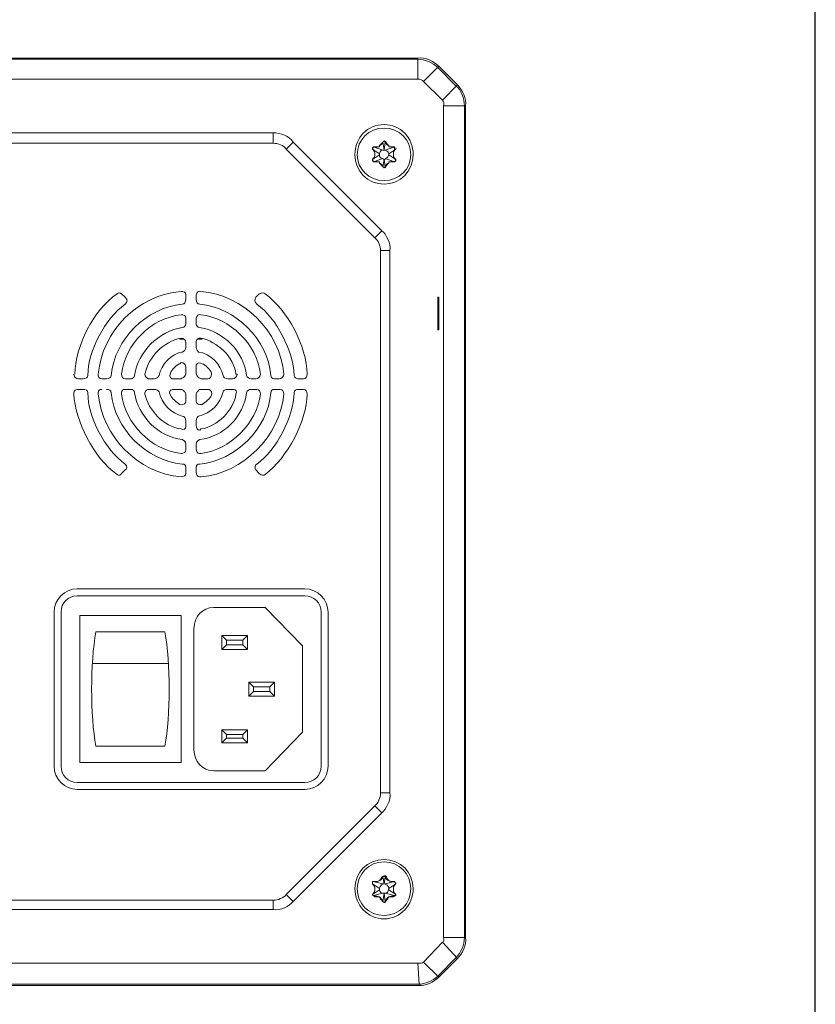
# Model space of a CAD drawing. Units: inches. Extents: x 38 to 1806, y -85 to 1007.
# Drawn here: x 1687 to 1806, y 304 to 452 of the extents above; entities that cross this region are included whole.
import ezdxf

# ---------------------------------------------------------------- set-up
doc = ezdxf.new("R2010")
doc.units = ezdxf.units.IN
doc.header["$MEASUREMENT"] = 0
doc.layers.add('s_layout', color=140, linetype='Continuous')
doc.layers.add('레이어 1', color=7, linetype='Continuous')

msp = doc.modelspace()

# ---------------------------------------------------------------- linework, layer by layer
at = {"layer": 's_layout'}
msp.add_lwpolyline([(1131.23, -85.16), (1806.23, -85.16), (1806.23, 1006.99), (1131.23, 1006.99)], close=True, dxfattribs=at)
at = {"layer": '레이어 1', "color": 7, "lineweight": 13}
for points in [[(1639.75, 446.24), (1746.43, 446.24)], [(1746.43, 446.06), (1639.75, 446.06)], [(1746.43, 443.08), (1746.43, 446.24)], [(1747.3, 442.73), (1749.58, 445.01)], [(1752.21, 442.03), (1749.41, 444.84)], [(1749.58, 445.01), (1752.39, 442.21)], [(1746.43, 443.08), (1639.75, 443.08)], [(1750.11, 439.93), (1747.3, 442.73)], [(1750.11, 439.93), (1752.39, 442.21)], [(1750.29, 439.05), (1753.62, 439.05)], [(1750.29, 313.95), (1750.29, 439.05)], [(1753.44, 313.95), (1753.44, 439.05)], [(1753.62, 439.05), (1753.62, 313.95)], [(1724.67, 435.01), (1661.68, 435.01)], [(1724.67, 433.43), (1724.67, 435.01)], [(1724.67, 433.43), (1661.68, 433.43)], [(1726.6, 432.56), (1727.65, 433.61)], [(1739.93, 419.22), (1726.6, 432.56)], [(1740.99, 420.27), (1727.65, 433.61)], [(1739.76, 432.91), (1739.76, 432.91), (1739.58, 432.73)], [(1739.93, 432.91), (1739.58, 432.73)], [(1739.58, 432.73), (1739.58, 432.73), (1739.58, 432.56)], [(1739.58, 432.73), (1739.58, 432.73)], [(1739.58, 432.73), (1739.58, 432.73)], [(1739.58, 432.73), (1739.76, 432.38)], [(1739.58, 432.73), (1739.58, 432.73)], [(1740.64, 431.85), (1739.58, 432.56)], [(1739.58, 432.56), (1739.76, 432.38)], [(1739.76, 432.91), (1739.93, 432.91)], [(1741.16, 432.38), (1739.76, 432.91)], [(1740.64, 433.08), (1740.81, 433.26), (1740.99, 433.43)], [(1740.64, 432.91), (1740.64, 433.08)], [(1741.16, 433.61), (1740.99, 433.43)], [(1741.34, 433.78), (1741.16, 433.61)], [(1741.34, 432.38), (1741.16, 433.61)], [(1741.51, 433.61), (1741.34, 433.78)], [(1741.34, 432.38), (1741.51, 433.61)], [(1741.51, 433.61), (1741.69, 433.43)], [(1741.51, 432.38), (1742.92, 432.91)], [(1741.69, 433.43), (1741.86, 433.26), (1742.04, 433.08)], [(1742.04, 433.08), (1742.04, 432.91)], [(1742.04, 431.85), (1743.09, 432.56)], [(1742.92, 432.91), (1742.74, 432.91)], [(1742.92, 432.38), (1742.92, 432.73), (1742.74, 432.91)], [(1742.92, 432.73), (1742.92, 432.73), (1742.92, 432.91)], [(1743.09, 432.56), (1742.92, 432.38)], [(1743.09, 432.56), (1743.09, 432.56), (1743.09, 432.73)], [(1740.64, 431.68), (1739.58, 430.98)], [(1739.58, 430.98), (1739.76, 431.15)], [(1739.58, 430.98), (1739.58, 430.8)], [(1739.93, 432.03), (1739.76, 432.38)], [(1739.76, 431.15), (1739.93, 431.5)], [(1741.16, 431.15), (1739.76, 430.63)], [(1739.93, 431.68), (1739.93, 432.03)], [(1739.93, 431.68), (1739.93, 432.03)], [(1739.93, 431.5), (1739.93, 431.68)], [(1739.93, 431.5), (1739.93, 431.68)], [(1741.34, 432.38), (1741.16, 432.38)], [(1741.34, 430.98), (1741.16, 429.92)], [(1741.34, 432.38), (1741.34, 432.38)], [(1741.34, 430.98), (1741.51, 430.98), (1741.51, 431.15)], [(1741.34, 430.98), (1741.34, 430.98)], [(1741.34, 430.98), (1741.51, 429.92)], [(1741.51, 431.15), (1742.92, 430.63)], [(1742.04, 431.68), (1743.09, 430.98)], [(1742.92, 432.38), (1742.74, 432.03)], [(1742.74, 432.03), (1742.74, 431.68)], [(1742.74, 432.03), (1742.74, 431.68)], [(1742.74, 431.68), (1742.74, 431.5)], [(1742.74, 431.68), (1742.74, 431.5)], [(1742.74, 431.5), (1742.92, 431.15)], [(1743.09, 430.98), (1742.92, 431.15)], [(1743.09, 430.8), (1742.92, 431.15)], [(1743.09, 430.8), (1743.09, 430.8), (1743.09, 430.98)], [(1739.76, 430.8), (1739.76, 430.63)], [(1739.76, 430.63), (1739.93, 430.63)], [(1740.64, 430.45), (1740.64, 430.63)], [(1740.99, 430.1), (1740.81, 430.27), (1740.64, 430.45)], [(1741.16, 429.92), (1740.99, 430.1)], [(1741.16, 429.92), (1741.34, 429.75)], [(1741.34, 429.75), (1741.51, 429.92)], [(1741.51, 429.92), (1741.69, 430.1)], [(1742.04, 430.45), (1741.86, 430.27), (1741.69, 430.1)], [(1742.04, 430.63), (1742.04, 430.45)], [(1742.74, 430.63), (1743.09, 430.8)], [(1742.92, 430.63), (1742.74, 430.63)], [(1742.92, 430.63), (1742.92, 430.63), (1743.09, 430.8)], [(1743.09, 430.8), (1743.09, 430.8)], [(1743.09, 430.8), (1743.09, 430.8)], [(1743.09, 430.8), (1743.09, 430.8)], [(1739.93, 419.22), (1740.99, 420.27)], [(1740.81, 417.29), (1742.21, 417.29)], [(1740.81, 335.71), (1740.81, 417.29)], [(1742.21, 335.71), (1742.21, 417.29)], [(1701.86, 410.8), (1702.39, 410.27)], [(1711.51, 410.63), (1711.51, 409.92)], [(1713.09, 409.92), (1713.09, 410.63)], [(1722.04, 410.27), (1722.57, 410.8)], [(1749.41, 405.36), (1749.41, 410.27)], [(1749.58, 405.36), (1749.58, 410.27)], [(1711.51, 407.12), (1711.51, 406.24)], [(1713.09, 406.24), (1713.09, 407.12)], [(1710.63, 403.96), (1711.16, 403.96)], [(1711.51, 403.43), (1711.51, 402.73)], [(1713.09, 402.73), (1713.09, 403.43)], [(1713.44, 403.96), (1713.97, 403.96)], [(1711.51, 399.75), (1711.51, 398.87)], [(1713.09, 398.87), (1713.09, 399.75)], [(1729.58, 399.57), (1729.58, 399.57)], [(1696.07, 397.99), (1695.37, 397.99)], [(1699.58, 397.99), (1698.88, 397.99)], [(1703.27, 397.99), (1702.39, 397.99)], [(1706.77, 397.99), (1706.07, 397.99)], [(1710.63, 397.99), (1709.76, 397.99)], [(1711.34, 398.34), (1711.16, 398.17)], [(1713.44, 398.17), (1713.27, 398.34)], [(1714.85, 397.99), (1713.97, 397.99)], [(1718.53, 397.99), (1717.83, 397.99)], [(1722.04, 397.99), (1721.34, 397.99)], [(1725.55, 397.99), (1724.85, 397.99)], [(1729.23, 397.99), (1728.35, 397.99)], [(1695.37, 396.41), (1696.07, 396.41)], [(1702.39, 396.41), (1703.27, 396.41)], [(1706.07, 396.41), (1706.77, 396.41)], [(1709.76, 396.41), (1710.63, 396.41)], [(1711.16, 396.24), (1711.34, 396.06)], [(1711.51, 395.54), (1711.51, 394.66)], [(1713.09, 394.66), (1713.09, 395.54)], [(1713.27, 396.06), (1713.44, 396.24)], [(1713.97, 396.41), (1714.85, 396.41)], [(1717.83, 396.41), (1718.53, 396.41)], [(1721.34, 396.41), (1722.04, 396.41)], [(1724.85, 396.41), (1725.55, 396.41)], [(1728.35, 396.41), (1729.23, 396.41)], [(1711.51, 391.68), (1711.51, 390.97)], [(1713.09, 390.97), (1713.09, 391.68)], [(1711.51, 388.17), (1711.51, 387.46)], [(1713.09, 387.46), (1713.09, 388.17)], [(1702.39, 384.31), (1701.86, 383.78)], [(1711.51, 384.66), (1711.51, 383.96)], [(1713.09, 383.96), (1713.09, 384.66)], [(1722.57, 383.78), (1722.04, 384.31)], [(1729.41, 366.41), (1695.19, 366.41)], [(1729.41, 365.36), (1695.19, 365.36)], [(1691.69, 362.9), (1691.69, 339.74)], [(1692.74, 362.9), (1692.74, 339.74)], [(1723.44, 363.6), (1715.72, 363.6)], [(1729.06, 357.82), (1723.44, 363.6)], [(1731.86, 339.74), (1731.86, 362.9)], [(1732.92, 339.74), (1732.92, 362.9)], [(1710.81, 362.38), (1695.55, 362.38)], [(1695.55, 362.38), (1695.55, 340.27)], [(1710.81, 340.27), (1710.81, 362.38)], [(1698, 359.92), (1708.35, 359.92)], [(1712.74, 360.45), (1712.74, 342.2)], [(1720.81, 359.39), (1716.95, 359.39)], [(1716.95, 359.39), (1717.65, 358.69)], [(1716.95, 359.39), (1716.95, 357.29)], [(1720.11, 358.69), (1717.65, 358.69)], [(1717.65, 358.69), (1717.65, 357.99)], [(1720.81, 359.39), (1720.11, 358.69)], [(1720.11, 357.99), (1720.11, 358.69)], [(1720.81, 357.29), (1720.81, 359.39)], [(1716.95, 357.29), (1717.65, 357.99)], [(1716.95, 357.29), (1720.81, 357.29)], [(1717.65, 357.99), (1720.11, 357.99)], [(1720.81, 357.29), (1720.11, 357.99)], [(1729.06, 344.83), (1729.06, 357.82)], [(1697.48, 355.18), (1708.88, 355.18)], [(1724.85, 352.38), (1720.99, 352.38)], [(1721.69, 351.67), (1720.99, 352.38)], [(1720.99, 352.38), (1720.99, 350.27)], [(1724.14, 351.67), (1721.69, 351.67)], [(1721.69, 351.67), (1721.69, 350.97)], [(1724.14, 351.67), (1724.85, 352.38)], [(1724.14, 350.97), (1724.14, 351.67)], [(1724.85, 350.27), (1724.85, 352.38)], [(1721.69, 350.97), (1720.99, 350.27)], [(1720.99, 350.27), (1724.85, 350.27)], [(1721.69, 350.97), (1724.14, 350.97)], [(1724.14, 350.97), (1724.85, 350.27)], [(1720.81, 345.18), (1716.95, 345.18)], [(1716.95, 345.18), (1717.65, 344.48)], [(1716.95, 345.18), (1716.95, 343.25)], [(1720.81, 345.18), (1720.11, 344.48)], [(1720.81, 343.25), (1720.81, 345.18)], [(1716.95, 343.25), (1717.65, 343.95)], [(1720.11, 344.48), (1717.65, 344.48)], [(1717.65, 344.48), (1717.65, 343.95)], [(1717.65, 343.95), (1720.11, 343.95)], [(1720.11, 343.95), (1720.11, 344.48)], [(1720.81, 343.25), (1720.11, 343.95)], [(1723.44, 339.04), (1729.06, 344.83)], [(1708.35, 342.73), (1698, 342.73)], [(1716.95, 343.25), (1720.81, 343.25)], [(1695.55, 340.27), (1710.81, 340.27)], [(1715.72, 339.04), (1723.44, 339.04)], [(1695.19, 337.29), (1729.41, 337.29)], [(1695.19, 336.24), (1729.41, 336.24)], [(1740.81, 335.71), (1742.21, 335.71)], [(1726.6, 320.44), (1739.93, 333.78)], [(1739.93, 333.78), (1740.99, 332.73)], [(1727.65, 319.39), (1740.99, 332.73)], [(1740.64, 322.55), (1740.81, 322.73), (1740.99, 323.08)], [(1741.16, 323.08), (1740.99, 323.08)], [(1741.34, 323.25), (1741.16, 323.08)], [(1741.34, 322.02), (1741.16, 323.08)], [(1741.51, 323.08), (1741.34, 323.25)], [(1741.34, 322.02), (1741.51, 323.08)], [(1741.51, 323.08), (1741.69, 323.08)], [(1741.69, 323.08), (1741.86, 322.73), (1742.04, 322.55)], [(1739.76, 322.37), (1739.76, 322.37), (1739.58, 322.37)], [(1739.58, 322.2), (1739.58, 322.2), (1739.58, 322.37)], [(1739.58, 322.37), (1739.58, 322.37)], [(1739.93, 322.37), (1739.58, 322.37)], [(1739.58, 322.37), (1739.58, 322.2)], [(1739.58, 322.2), (1739.58, 322.2), (1739.58, 322.02)], [(1739.58, 322.2), (1739.76, 321.85)], [(1740.64, 321.32), (1739.58, 322.02)], [(1739.58, 322.02), (1739.76, 321.85)], [(1739.76, 322.37), (1739.93, 322.37)], [(1741.16, 322.02), (1739.76, 322.37)], [(1739.93, 321.5), (1739.76, 321.85)], [(1739.93, 321.32), (1739.93, 321.5)], [(1739.93, 321.32), (1739.93, 321.5)], [(1740.64, 322.55), (1740.64, 322.55)], [(1741.34, 322.02), (1741.16, 322.02)], [(1741.34, 322.02), (1741.34, 322.02)], [(1741.51, 322.02), (1742.92, 322.37)], [(1742.04, 322.55), (1742.04, 322.55)], [(1742.04, 321.32), (1743.09, 322.02)], [(1742.92, 322.37), (1742.74, 322.37)], [(1742.92, 321.85), (1742.74, 321.5)], [(1742.74, 321.5), (1742.74, 321.32)], [(1742.74, 321.5), (1742.74, 321.32)], [(1742.92, 322.37), (1742.92, 322.37)], [(1743.09, 322.02), (1742.92, 321.85)], [(1743.09, 322.02), (1743.09, 322.2)], [(1726.6, 320.44), (1727.65, 319.39)], [(1740.64, 321.15), (1739.58, 320.44)], [(1739.58, 320.44), (1739.76, 320.62)], [(1739.58, 320.44), (1739.58, 320.44), (1739.58, 320.27)], [(1739.76, 320.62), (1739.93, 320.97)], [(1741.16, 320.62), (1739.76, 320.27)], [(1739.76, 320.27), (1739.76, 320.27)], [(1739.76, 320.27), (1739.93, 320.09)], [(1739.93, 320.97), (1739.93, 321.32)], [(1739.93, 320.97), (1739.93, 321.32)], [(1740.99, 319.57), (1740.81, 319.74), (1740.64, 320.09)], [(1740.64, 320.09), (1740.64, 320.09)], [(1741.34, 320.62), (1741.16, 319.39)], [(1741.34, 320.62), (1741.34, 320.62)], [(1741.34, 320.62), (1741.51, 320.62)], [(1741.34, 320.62), (1741.51, 319.39)], [(1741.51, 320.62), (1742.92, 320.27)], [(1742.04, 320.09), (1741.86, 319.74), (1741.69, 319.57)], [(1742.04, 321.15), (1743.09, 320.44)], [(1742.04, 320.09), (1742.04, 320.09)], [(1742.74, 321.32), (1742.74, 320.97)], [(1742.74, 321.32), (1742.74, 320.97)], [(1742.74, 320.97), (1742.92, 320.62)], [(1742.92, 320.27), (1742.74, 320.09)], [(1742.74, 320.09), (1743.09, 320.27)], [(1743.09, 320.44), (1742.92, 320.62)], [(1743.09, 320.27), (1742.92, 320.62)], [(1742.92, 320.27), (1742.92, 320.27), (1743.09, 320.27)], [(1743.09, 320.27), (1743.09, 320.27), (1743.09, 320.44)], [(1743.09, 320.27), (1743.09, 320.27)], [(1743.09, 320.27), (1743.09, 320.27)], [(1743.09, 320.27), (1743.09, 320.27)], [(1661.68, 319.57), (1724.67, 319.57)], [(1724.67, 319.57), (1724.67, 318.16)], [(1741.16, 319.39), (1740.99, 319.57)], [(1741.16, 319.39), (1741.34, 319.22)], [(1741.34, 319.22), (1741.51, 319.39)], [(1741.51, 319.39), (1741.69, 319.57)], [(1661.68, 318.16), (1724.67, 318.16)], [(1750.29, 313.95), (1753.62, 313.95)], [(1747.3, 310.27), (1750.11, 313.25)], [(1750.11, 313.25), (1752.39, 310.79)], [(1639.75, 310.09), (1746.43, 310.09)], [(1746.6, 306.94), (1746.43, 310.09)], [(1747.3, 310.27), (1749.58, 307.99)], [(1749.41, 308.16), (1752.21, 310.97)], [(1752.39, 310.79), (1749.58, 307.99)], [(1749.58, 307.99), (1752.39, 310.79)], [(1752.39, 310.79), (1752.39, 310.79)], [(1639.75, 306.94), (1746.6, 306.94)], [(1746.6, 306.76), (1639.75, 306.76)], [(1746.6, 306.94), (1746.6, 306.76)], [(1749.58, 307.99), (1749.58, 307.99)]]:
    msp.add_lwpolyline(points, dxfattribs=at)
at = {"layer": '레이어 1', "color": 6, "lineweight": 13}
for points in [[(1749.58, 410.27), (1749.41, 410.27)], [(1749.58, 405.36), (1749.41, 405.36)]]:
    msp.add_lwpolyline(points, dxfattribs=at)
at = {"layer": '레이어 1', "color": 7, "lineweight": 13}
for points in [[(1749.58, 445.01), (1748.88, 445.71), (1747.48, 446.42), (1746.43, 446.24)], [(1749.41, 444.84), (1748.71, 445.54), (1747.48, 446.06), (1746.43, 446.06)], [(1747.3, 442.73), (1747.13, 442.91), (1746.78, 443.08), (1746.43, 443.08)], [(1753.44, 439.05), (1753.44, 440.1), (1752.92, 441.5), (1752.21, 442.03)], [(1753.62, 439.05), (1753.79, 440.1), (1753.09, 441.5), (1752.39, 442.21)], [(1750.29, 439.05), (1750.46, 439.4), (1750.29, 439.75), (1750.11, 439.93)], [(1727.65, 433.61), (1727.13, 434.49), (1725.72, 435.01), (1724.67, 435.01)], [(1726.6, 432.56), (1726.25, 433.08), (1725.37, 433.43), (1724.67, 433.43)], [(1739.93, 432.03), (1739.93, 432.2), (1739.76, 432.38), (1739.58, 432.56)], [(1739.76, 432.91), (1740.11, 432.73), (1740.46, 432.91), (1740.64, 432.91)], [(1739.93, 432.91), (1740.11, 432.91), (1740.46, 432.91), (1740.64, 432.91)], [(1740.64, 433.08), (1740.81, 433.08), (1741.16, 433.43), (1741.16, 433.61)], [(1741.51, 433.61), (1741.51, 433.43), (1741.86, 433.08), (1742.04, 433.08)], [(1742.04, 432.91), (1742.21, 432.91), (1742.74, 432.73), (1742.92, 432.91)], [(1742.04, 432.91), (1742.21, 432.91), (1742.57, 432.91), (1742.74, 432.91)], [(1743.09, 432.56), (1742.92, 432.38), (1742.74, 432.2), (1742.74, 432.03)], [(1739.58, 430.98), (1739.76, 431.15), (1739.93, 431.33), (1739.93, 431.5)], [(1742.74, 431.5), (1742.74, 431.33), (1742.92, 431.15), (1743.09, 430.98)], [(1740.64, 430.63), (1740.46, 430.63), (1740.11, 430.8), (1739.76, 430.63)], [(1740.64, 430.63), (1740.46, 430.63), (1740.11, 430.63), (1739.93, 430.63)], [(1741.16, 429.92), (1741.16, 430.1), (1740.81, 430.45), (1740.64, 430.45)], [(1742.04, 430.45), (1741.86, 430.45), (1741.51, 430.1), (1741.51, 429.92)], [(1742.92, 430.63), (1742.57, 430.8), (1742.21, 430.63), (1742.04, 430.63)], [(1742.74, 430.63), (1742.57, 430.63), (1742.21, 430.63), (1742.04, 430.63)], [(1740.81, 417.29), (1740.81, 417.99), (1740.46, 418.87), (1739.93, 419.22)], [(1742.21, 417.29), (1742.39, 418.34), (1741.69, 419.75), (1740.99, 420.27)], [(1701.16, 410.8), (1697.65, 408.34), (1694.84, 402.91), (1694.84, 398.69)], [(1710.81, 411.15), (1704.32, 410.63), (1698.88, 405.19), (1698.35, 398.69)], [(1701.86, 410.8), (1701.69, 410.97), (1701.34, 410.97), (1701.16, 410.8)], [(1711.51, 410.63), (1711.51, 410.97), (1711.16, 411.15), (1710.81, 411.15)], [(1713.79, 411.15), (1713.44, 411.33), (1713.09, 410.97), (1713.09, 410.63)], [(1726.25, 398.69), (1725.72, 405.19), (1720.11, 410.63), (1713.79, 411.15)], [(1723.44, 410.8), (1723.27, 410.97), (1722.92, 410.97), (1722.57, 410.8)], [(1729.76, 398.69), (1729.76, 402.91), (1726.78, 408.34), (1723.44, 410.8)], [(1702.39, 409.22), (1699.4, 407.12), (1696.77, 402.2), (1696.77, 398.52)], [(1710.98, 409.22), (1705.55, 408.69), (1700.81, 403.96), (1700.28, 398.52)], [(1710.98, 409.22), (1711.34, 409.22), (1711.51, 409.57), (1711.51, 409.92)], [(1713.09, 409.92), (1713.09, 409.57), (1713.27, 409.22), (1713.62, 409.22)], [(1724.32, 398.52), (1723.79, 403.96), (1719.06, 408.69), (1713.62, 409.22)], [(1727.83, 398.52), (1727.65, 402.2), (1725.2, 407.12), (1722.21, 409.22)], [(1710.81, 407.64), (1706.25, 407.12), (1702.39, 403.26), (1701.86, 398.69)], [(1711.51, 407.12), (1711.51, 407.47), (1711.16, 407.64), (1710.81, 407.64)], [(1713.79, 407.64), (1713.44, 407.82), (1713.09, 407.47), (1713.09, 407.12)], [(1722.74, 398.69), (1722.21, 403.26), (1718.18, 407.12), (1713.79, 407.64)], [(1710.98, 405.71), (1711.34, 405.71), (1711.51, 406.06), (1711.51, 406.24)], [(1713.09, 406.24), (1713.09, 406.06), (1713.27, 405.71), (1713.62, 405.71)], [(1710.98, 405.71), (1707.48, 405.19), (1704.32, 402.03), (1703.79, 398.52)], [(1720.63, 398.52), (1720.28, 402.03), (1717.13, 405.19), (1713.62, 405.71)], [(1710.81, 404.13), (1708.18, 403.61), (1705.9, 401.33), (1705.37, 398.69)], [(1711.51, 403.43), (1711.51, 403.78), (1711.16, 404.13), (1710.81, 404.13)], [(1719.06, 398.69), (1718.7, 401.33), (1716.25, 403.61), (1713.79, 404.13)], [(1710.98, 402.03), (1709.41, 401.85), (1707.83, 400.1), (1707.48, 398.52)], [(1710.98, 402.03), (1711.34, 402.2), (1711.51, 402.38), (1711.51, 402.73)], [(1713.09, 402.73), (1713.09, 402.38), (1713.27, 402.2), (1713.44, 402.03)], [(1717.13, 398.52), (1716.78, 400.1), (1715.2, 401.85), (1713.44, 402.03)], [(1710.63, 400.27), (1710.11, 400.1), (1709.41, 399.4), (1709.23, 398.87)], [(1715.37, 398.87), (1715.2, 399.4), (1714.49, 400.1), (1713.97, 400.27)], [(1694.67, 398.69), (1694.67, 398.34), (1695.02, 397.99), (1695.37, 397.99)], [(1696.07, 397.99), (1696.42, 397.99), (1696.77, 398.17), (1696.77, 398.52)], [(1698.35, 398.69), (1698.18, 398.34), (1698.53, 397.99), (1698.88, 397.99)], [(1699.58, 397.99), (1699.93, 397.99), (1700.28, 398.17), (1700.28, 398.52)], [(1701.86, 398.69), (1701.86, 398.34), (1702.04, 397.99), (1702.39, 397.99)], [(1703.27, 397.99), (1703.44, 397.99), (1703.79, 398.17), (1703.79, 398.52)], [(1706.77, 397.99), (1707.13, 397.99), (1707.3, 398.17), (1707.48, 398.52)], [(1711.34, 398.34), (1711.51, 398.52), (1711.51, 398.69), (1711.51, 398.87)], [(1713.09, 398.87), (1713.09, 398.69), (1713.09, 398.52), (1713.27, 398.34)], [(1717.13, 398.52), (1717.13, 398.17), (1717.48, 397.99), (1717.83, 397.99)], [(1720.63, 398.52), (1720.81, 398.17), (1720.99, 397.99), (1721.34, 397.99)], [(1722.04, 397.99), (1722.39, 397.99), (1722.74, 398.34), (1722.74, 398.69)], [(1724.32, 398.52), (1724.32, 398.17), (1724.49, 397.99), (1724.85, 397.99)], [(1725.55, 397.99), (1725.9, 397.99), (1726.25, 398.34), (1726.25, 398.69)], [(1727.83, 398.52), (1727.83, 398.17), (1728.18, 397.99), (1728.35, 397.99)], [(1729.23, 397.99), (1729.58, 397.99), (1729.76, 398.34), (1729.76, 398.69)], [(1710.63, 397.99), (1710.81, 397.99), (1710.98, 398.17), (1711.16, 398.17)], [(1713.44, 398.17), (1713.44, 398.17), (1713.79, 397.99), (1713.97, 397.99)], [(1694.67, 395.71), (1694.84, 391.68), (1697.65, 386.06), (1701.16, 383.61)], [(1696.77, 395.89), (1696.77, 396.24), (1696.42, 396.41), (1696.07, 396.41)], [(1696.77, 395.89), (1696.77, 392.2), (1699.4, 387.29), (1702.39, 385.18)], [(1698.35, 395.71), (1698.88, 389.4), (1704.32, 383.78), (1710.81, 383.25)], [(1700.28, 395.89), (1700.28, 396.24), (1699.93, 396.41), (1699.58, 396.41)], [(1700.28, 395.89), (1700.81, 390.45), (1705.55, 385.71), (1710.98, 385.18)], [(1701.86, 395.71), (1702.39, 391.33), (1706.25, 387.29), (1710.81, 386.76)], [(1703.79, 395.89), (1703.79, 396.24), (1703.44, 396.41), (1703.27, 396.41)], [(1703.79, 395.89), (1704.32, 392.38), (1707.48, 389.22), (1710.98, 388.87)], [(1705.37, 395.71), (1705.9, 393.26), (1708.18, 390.8), (1710.81, 390.45)], [(1707.48, 396.06), (1707.3, 396.24), (1707.13, 396.41), (1706.77, 396.41)], [(1707.48, 396.06), (1707.83, 394.31), (1709.41, 392.73), (1710.98, 392.38)], [(1709.23, 395.54), (1709.41, 395.01), (1710.11, 394.48), (1710.63, 394.13)], [(1711.16, 396.24), (1710.98, 396.41), (1710.81, 396.41), (1710.63, 396.41)], [(1711.51, 395.54), (1711.51, 395.71), (1711.51, 396.06), (1711.34, 396.06)], [(1713.27, 396.06), (1713.09, 396.06), (1713.09, 395.71), (1713.09, 395.54)], [(1713.97, 396.41), (1713.79, 396.41), (1713.44, 396.41), (1713.44, 396.24)], [(1713.44, 392.38), (1715.2, 392.73), (1716.78, 394.31), (1717.13, 396.06)], [(1713.62, 385.18), (1719.06, 385.71), (1723.79, 390.45), (1724.32, 395.89)], [(1713.62, 388.87), (1717.13, 389.22), (1720.28, 392.38), (1720.63, 395.89)], [(1713.79, 383.25), (1720.11, 383.78), (1725.72, 389.4), (1726.25, 395.71)], [(1713.79, 386.76), (1718.18, 387.29), (1722.21, 391.33), (1722.74, 395.71)], [(1713.79, 390.45), (1716.25, 390.8), (1718.7, 393.26), (1719.06, 395.71)], [(1713.97, 394.13), (1714.49, 394.48), (1715.2, 395.01), (1715.37, 395.54)], [(1717.83, 396.41), (1717.48, 396.41), (1717.13, 396.24), (1717.13, 396.06)], [(1721.34, 396.41), (1720.99, 396.41), (1720.81, 396.24), (1720.63, 395.89)], [(1722.21, 385.18), (1725.2, 387.29), (1727.65, 392.2), (1727.83, 395.89)], [(1723.44, 383.61), (1726.78, 386.06), (1729.76, 391.68), (1729.76, 395.71)], [(1724.85, 396.41), (1724.49, 396.41), (1724.32, 396.24), (1724.32, 395.89)], [(1728.35, 396.41), (1728.18, 396.41), (1727.83, 396.24), (1727.83, 395.89)], [(1729.76, 395.71), (1729.76, 396.06), (1729.58, 396.41), (1729.23, 396.41)], [(1711.51, 391.68), (1711.51, 392.03), (1711.34, 392.38), (1710.98, 392.38)], [(1713.44, 392.38), (1713.27, 392.38), (1713.09, 392.03), (1713.09, 391.68)], [(1711.51, 388.17), (1711.51, 388.52), (1711.34, 388.69), (1710.98, 388.87)], [(1713.62, 388.87), (1713.27, 388.69), (1713.09, 388.52), (1713.09, 388.17)], [(1702.39, 384.31), (1702.74, 384.48), (1702.74, 384.83), (1702.39, 385.18)], [(1711.51, 384.66), (1711.51, 385.01), (1711.34, 385.18), (1710.98, 385.18)], [(1713.62, 385.18), (1713.27, 385.18), (1713.09, 385.01), (1713.09, 384.66)], [(1722.21, 385.18), (1721.86, 385.01), (1721.86, 384.48), (1722.04, 384.31)], [(1701.16, 383.61), (1701.34, 383.43), (1701.69, 383.43), (1701.86, 383.78)], [(1722.57, 383.78), (1722.92, 383.43), (1723.27, 383.43), (1723.44, 383.61)], [(1695.19, 366.41), (1693.27, 366.41), (1691.69, 364.83), (1691.69, 362.9)], [(1732.92, 362.9), (1732.92, 364.83), (1731.34, 366.41), (1729.41, 366.41)], [(1695.19, 365.36), (1693.79, 365.36), (1692.74, 364.31), (1692.74, 362.9)], [(1731.86, 362.9), (1731.86, 364.31), (1730.81, 365.36), (1729.41, 365.36)], [(1715.72, 363.6), (1713.97, 363.6), (1712.74, 362.2), (1712.74, 360.45)], [(1698, 359.92), (1697.12, 355.36), (1697.12, 347.29), (1698, 342.73)], [(1708.35, 342.73), (1709.23, 347.29), (1709.23, 355.36), (1708.35, 359.92)], [(1712.74, 342.2), (1712.74, 340.45), (1713.97, 339.04), (1715.72, 339.04)], [(1691.69, 339.74), (1691.69, 337.81), (1693.27, 336.24), (1695.19, 336.24)], [(1692.74, 339.74), (1692.74, 338.34), (1693.79, 337.29), (1695.19, 337.29)], [(1729.41, 336.24), (1731.34, 336.24), (1732.92, 337.81), (1732.92, 339.74)], [(1729.41, 337.29), (1730.81, 337.29), (1731.86, 338.34), (1731.86, 339.74)], [(1739.93, 333.78), (1740.46, 334.13), (1740.81, 335.01), (1740.81, 335.71)], [(1740.99, 332.73), (1741.69, 333.25), (1742.39, 334.66), (1742.21, 335.71)], [(1740.64, 322.55), (1740.81, 322.55), (1741.16, 322.9), (1741.16, 323.08)], [(1741.51, 323.08), (1741.51, 322.9), (1741.86, 322.55), (1742.04, 322.55)], [(1739.93, 321.5), (1739.93, 321.67), (1739.76, 322.02), (1739.58, 322.02)], [(1739.76, 322.37), (1740.11, 322.2), (1740.46, 322.37), (1740.64, 322.55)], [(1739.93, 322.37), (1740.11, 322.37), (1740.46, 322.37), (1740.64, 322.55)], [(1742.04, 322.55), (1742.21, 322.37), (1742.74, 322.2), (1742.92, 322.37)], [(1742.04, 322.55), (1742.21, 322.37), (1742.57, 322.37), (1742.74, 322.37)], [(1743.09, 322.02), (1742.92, 322.02), (1742.74, 321.67), (1742.74, 321.5)], [(1724.67, 319.57), (1725.37, 319.57), (1726.25, 319.92), (1726.6, 320.44)], [(1739.58, 320.44), (1739.76, 320.62), (1739.93, 320.8), (1739.93, 320.97)], [(1740.64, 320.09), (1740.46, 320.09), (1740.11, 320.27), (1739.76, 320.27)], [(1740.64, 320.09), (1740.46, 320.09), (1740.11, 320.09), (1739.93, 320.09)], [(1741.16, 319.39), (1741.16, 319.57), (1740.81, 319.92), (1740.64, 320.09)], [(1742.04, 320.09), (1741.86, 319.92), (1741.51, 319.57), (1741.51, 319.39)], [(1742.92, 320.27), (1742.57, 320.27), (1742.21, 320.09), (1742.04, 320.09)], [(1742.74, 320.09), (1742.57, 320.09), (1742.21, 320.09), (1742.04, 320.09)], [(1742.74, 320.97), (1742.74, 320.8), (1742.92, 320.62), (1743.09, 320.44)], [(1724.67, 318.16), (1725.72, 317.99), (1727.13, 318.69), (1727.65, 319.39)], [(1750.11, 313.25), (1750.29, 313.25), (1750.46, 313.78), (1750.29, 313.95)], [(1752.21, 310.97), (1752.92, 311.67), (1753.44, 312.9), (1753.44, 313.95)], [(1752.39, 310.79), (1753.09, 311.5), (1753.79, 312.9), (1753.62, 313.95)], [(1752.39, 310.79), (1753.09, 311.5), (1753.79, 312.9), (1753.62, 313.95)], [(1746.43, 310.09), (1746.78, 310.09), (1747.13, 310.09), (1747.3, 310.27)], [(1746.6, 306.94), (1747.48, 306.94), (1748.71, 307.46), (1749.41, 308.16)], [(1746.6, 306.76), (1747.48, 306.58), (1748.88, 307.29), (1749.58, 307.99)], [(1746.6, 306.76), (1747.48, 306.58), (1748.88, 307.29), (1749.58, 307.99)]]:
    msp.add_open_spline(points, degree=3, dxfattribs=at)
for points, knots in [([(1745.72, 431.68), (1745.72, 434.31), (1743.79, 436.24), (1741.34, 436.24), (1738.88, 436.24), (1736.95, 434.31), (1736.95, 431.68), (1736.95, 429.22), (1738.88, 427.29), (1741.34, 427.29), (1743.79, 427.29), (1745.72, 429.22), (1745.72, 431.68)], [0, 0, 0, 0, 1, 1, 1, 2, 2, 2, 3, 3, 3, 4, 4, 4, 4]), ([(1745.37, 431.68), (1745.37, 433.96), (1743.62, 435.71), (1741.34, 435.71), (1739.06, 435.71), (1737.3, 433.96), (1737.3, 431.68), (1737.3, 429.57), (1739.06, 427.82), (1741.34, 427.82), (1743.62, 427.82), (1745.37, 429.57), (1745.37, 431.68)], [0, 0, 0, 0, 1, 1, 1, 2, 2, 2, 3, 3, 3, 4, 4, 4, 4]), ([(1741.69, 433.43), (1741.69, 433.61), (1741.51, 433.78), (1741.34, 433.78), (1741.34, 433.78), (1740.99, 433.43), (1740.99, 433.43)], [0, 0, 0, 0, 1, 1, 1, 2, 2, 2, 2]), ([(1739.76, 431.15), (1739.58, 430.98), (1739.58, 430.8), (1739.76, 430.63), (1739.76, 430.63), (1739.93, 430.63), (1739.93, 430.63)], [0, 0, 0, 0, 1, 1, 1, 2, 2, 2, 2]), ([(1741.16, 432.38), (1740.81, 432.38), (1740.64, 432.03), (1740.64, 431.5), (1740.64, 431.33), (1740.99, 431.15), (1741.34, 430.98)], [0, 0, 0, 0, 1, 1, 1, 2, 2, 2, 2]), ([(1741.51, 431.15), (1741.86, 431.15), (1742.04, 431.5), (1742.04, 431.85), (1742.04, 432.2), (1741.69, 432.38), (1741.34, 432.38)], [0, 0, 0, 0, 1, 1, 1, 2, 2, 2, 2]), ([(1740.99, 430.1), (1740.99, 429.92), (1741.34, 429.75), (1741.51, 429.75), (1741.51, 429.75), (1741.69, 430.1), (1741.69, 430.1)], [0, 0, 0, 0, 1, 1, 1, 2, 2, 2, 2]), ([(1702.39, 409.22), (1702.74, 409.57), (1702.74, 409.92), (1702.56, 410.1), (1702.56, 410.1), (1702.39, 410.27), (1702.39, 410.27)], [0, 0, 0, 0, 1, 1, 1, 2, 2, 2, 2]), ([(1722.04, 410.27), (1721.86, 409.92), (1721.86, 409.57), (1722.04, 409.4), (1722.04, 409.4), (1722.21, 409.22), (1722.21, 409.22)], [0, 0, 0, 0, 1, 1, 1, 2, 2, 2, 2]), ([(1713.79, 404.13), (1713.44, 404.13), (1713.09, 403.96), (1713.09, 403.61), (1713.09, 403.61), (1713.09, 403.43), (1713.09, 403.43)], [0, 0, 0, 0, 1, 1, 1, 2, 2, 2, 2]), ([(1711.51, 399.75), (1711.51, 400.1), (1711.16, 400.45), (1710.81, 400.45), (1710.81, 400.45), (1710.63, 400.27), (1710.63, 400.27)], [0, 0, 0, 0, 1, 1, 1, 2, 2, 2, 2]), ([(1713.97, 400.27), (1713.62, 400.45), (1713.27, 400.45), (1713.09, 400.1), (1713.09, 400.1), (1713.09, 399.75), (1713.09, 399.75)], [0, 0, 0, 0, 1, 1, 1, 2, 2, 2, 2]), ([(1705.37, 398.69), (1705.37, 398.34), (1705.55, 398.17), (1705.9, 397.99), (1705.9, 397.99), (1706.07, 397.99), (1706.07, 397.99)], [0, 0, 0, 0, 1, 1, 1, 2, 2, 2, 2]), ([(1709.23, 398.87), (1709.06, 398.69), (1709.06, 398.17), (1709.41, 397.99), (1709.41, 397.99), (1709.76, 397.99), (1709.76, 397.99)], [0, 0, 0, 0, 1, 1, 1, 2, 2, 2, 2]), ([(1714.85, 397.99), (1715.2, 397.99), (1715.37, 398.34), (1715.37, 398.69), (1715.37, 398.69), (1715.37, 398.87), (1715.37, 398.87)], [0, 0, 0, 0, 1, 1, 1, 2, 2, 2, 2]), ([(1718.53, 397.99), (1718.88, 397.99), (1719.23, 398.34), (1719.23, 398.69), (1719.23, 398.69), (1719.06, 398.69), (1719.06, 398.69)], [0, 0, 0, 0, 1, 1, 1, 2, 2, 2, 2]), ([(1695.37, 396.41), (1695.02, 396.41), (1694.67, 396.24), (1694.67, 395.89), (1694.67, 395.89), (1694.67, 395.71), (1694.67, 395.71)], [0, 0, 0, 0, 1, 1, 1, 2, 2, 2, 2]), ([(1698.88, 396.41), (1698.53, 396.41), (1698.35, 396.24), (1698.35, 395.89), (1698.35, 395.89), (1698.35, 395.71), (1698.35, 395.71)], [0, 0, 0, 0, 1, 1, 1, 2, 2, 2, 2]), ([(1702.39, 396.41), (1702.04, 396.41), (1701.86, 396.24), (1701.86, 395.89), (1701.86, 395.89), (1701.86, 395.71), (1701.86, 395.71)], [0, 0, 0, 0, 1, 1, 1, 2, 2, 2, 2]), ([(1706.07, 396.41), (1705.72, 396.41), (1705.37, 396.24), (1705.37, 395.89), (1705.37, 395.89), (1705.37, 395.71), (1705.37, 395.71)], [0, 0, 0, 0, 1, 1, 1, 2, 2, 2, 2]), ([(1709.76, 396.41), (1709.41, 396.41), (1709.06, 396.24), (1709.06, 395.89), (1709.06, 395.89), (1709.23, 395.54), (1709.23, 395.54)], [0, 0, 0, 0, 1, 1, 1, 2, 2, 2, 2]), ([(1715.37, 395.54), (1715.55, 395.89), (1715.37, 396.24), (1715.02, 396.41), (1715.02, 396.41), (1714.85, 396.41), (1714.85, 396.41)], [0, 0, 0, 0, 1, 1, 1, 2, 2, 2, 2]), ([(1719.06, 395.71), (1719.23, 396.06), (1719.06, 396.41), (1718.7, 396.41), (1718.7, 396.41), (1718.53, 396.41), (1718.53, 396.41)], [0, 0, 0, 0, 1, 1, 1, 2, 2, 2, 2]), ([(1722.74, 395.71), (1722.74, 396.06), (1722.57, 396.41), (1722.21, 396.41), (1722.21, 396.41), (1722.04, 396.41), (1722.04, 396.41)], [0, 0, 0, 0, 1, 1, 1, 2, 2, 2, 2]), ([(1726.25, 395.71), (1726.25, 396.06), (1726.07, 396.41), (1725.72, 396.41), (1725.72, 396.41), (1725.55, 396.41), (1725.55, 396.41)], [0, 0, 0, 0, 1, 1, 1, 2, 2, 2, 2]), ([(1710.63, 394.13), (1710.81, 393.96), (1711.34, 394.13), (1711.51, 394.48), (1711.51, 394.48), (1711.51, 394.66), (1711.51, 394.66)], [0, 0, 0, 0, 1, 1, 1, 2, 2, 2, 2]), ([(1713.09, 394.66), (1713.09, 394.31), (1713.27, 394.13), (1713.62, 394.13), (1713.62, 394.13), (1713.97, 394.13), (1713.97, 394.13)], [0, 0, 0, 0, 1, 1, 1, 2, 2, 2, 2]), ([(1710.81, 390.45), (1711.16, 390.27), (1711.51, 390.45), (1711.51, 390.8), (1711.51, 390.8), (1711.51, 390.97), (1711.51, 390.97)], [0, 0, 0, 0, 1, 1, 1, 2, 2, 2, 2]), ([(1713.09, 390.97), (1713.09, 390.62), (1713.27, 390.27), (1713.62, 390.27), (1713.62, 390.27), (1713.79, 390.45), (1713.79, 390.45)], [0, 0, 0, 0, 1, 1, 1, 2, 2, 2, 2]), ([(1710.81, 386.76), (1711.16, 386.76), (1711.51, 386.94), (1711.51, 387.29), (1711.51, 387.29), (1711.51, 387.46), (1711.51, 387.46)], [0, 0, 0, 0, 1, 1, 1, 2, 2, 2, 2]), ([(1713.09, 387.46), (1713.09, 387.12), (1713.27, 386.76), (1713.62, 386.76), (1713.62, 386.76), (1713.79, 386.76), (1713.79, 386.76)], [0, 0, 0, 0, 1, 1, 1, 2, 2, 2, 2]), ([(1710.81, 383.25), (1711.16, 383.25), (1711.51, 383.43), (1711.51, 383.78), (1711.51, 383.78), (1711.51, 383.96), (1711.51, 383.96)], [0, 0, 0, 0, 1, 1, 1, 2, 2, 2, 2]), ([(1713.09, 383.96), (1713.09, 383.61), (1713.27, 383.25), (1713.62, 383.25), (1713.62, 383.25), (1713.79, 383.25), (1713.79, 383.25)], [0, 0, 0, 0, 1, 1, 1, 2, 2, 2, 2]), ([(1745.72, 321.32), (1745.72, 323.78), (1743.79, 325.71), (1741.34, 325.71), (1738.88, 325.71), (1736.95, 323.78), (1736.95, 321.32), (1736.95, 318.86), (1738.88, 316.76), (1741.34, 316.76), (1743.79, 316.76), (1745.72, 318.86), (1745.72, 321.32)], [0, 0, 0, 0, 1, 1, 1, 2, 2, 2, 3, 3, 3, 4, 4, 4, 4]), ([(1745.37, 321.32), (1745.37, 323.43), (1743.62, 325.36), (1741.34, 325.36), (1739.06, 325.36), (1737.3, 323.43), (1737.3, 321.32), (1737.3, 319.04), (1739.06, 317.29), (1741.34, 317.29), (1743.62, 317.29), (1745.37, 319.04), (1745.37, 321.32)], [0, 0, 0, 0, 1, 1, 1, 2, 2, 2, 3, 3, 3, 4, 4, 4, 4]), ([(1741.69, 323.08), (1741.69, 323.25), (1741.51, 323.25), (1741.34, 323.25), (1741.34, 323.25), (1740.99, 323.08), (1740.99, 323.08)], [0, 0, 0, 0, 1, 1, 1, 2, 2, 2, 2]), ([(1741.16, 322.02), (1740.81, 321.85), (1740.64, 321.5), (1740.64, 321.15), (1740.64, 320.8), (1740.99, 320.62), (1741.34, 320.62)], [0, 0, 0, 0, 1, 1, 1, 2, 2, 2, 2]), ([(1741.51, 320.62), (1741.86, 320.62), (1742.04, 320.97), (1742.04, 321.5), (1742.04, 321.67), (1741.69, 322.02), (1741.34, 322.02)], [0, 0, 0, 0, 1, 1, 1, 2, 2, 2, 2]), ([(1742.92, 321.85), (1743.09, 322.02), (1743.09, 322.2), (1742.92, 322.37), (1742.92, 322.37), (1742.74, 322.37), (1742.74, 322.37)], [0, 0, 0, 0, 1, 1, 1, 2, 2, 2, 2]), ([(1739.76, 320.62), (1739.58, 320.62), (1739.58, 320.27), (1739.76, 320.27), (1739.76, 320.27), (1739.93, 320.09), (1739.93, 320.09)], [0, 0, 0, 0, 1, 1, 1, 2, 2, 2, 2]), ([(1740.99, 319.57), (1740.99, 319.39), (1741.34, 319.22), (1741.51, 319.22), (1741.51, 319.22), (1741.69, 319.57), (1741.69, 319.57)], [0, 0, 0, 0, 1, 1, 1, 2, 2, 2, 2])]:
    msp.add_open_spline(points, degree=3, knots=knots, dxfattribs=at)

doc.saveas('drawing.dxf')
